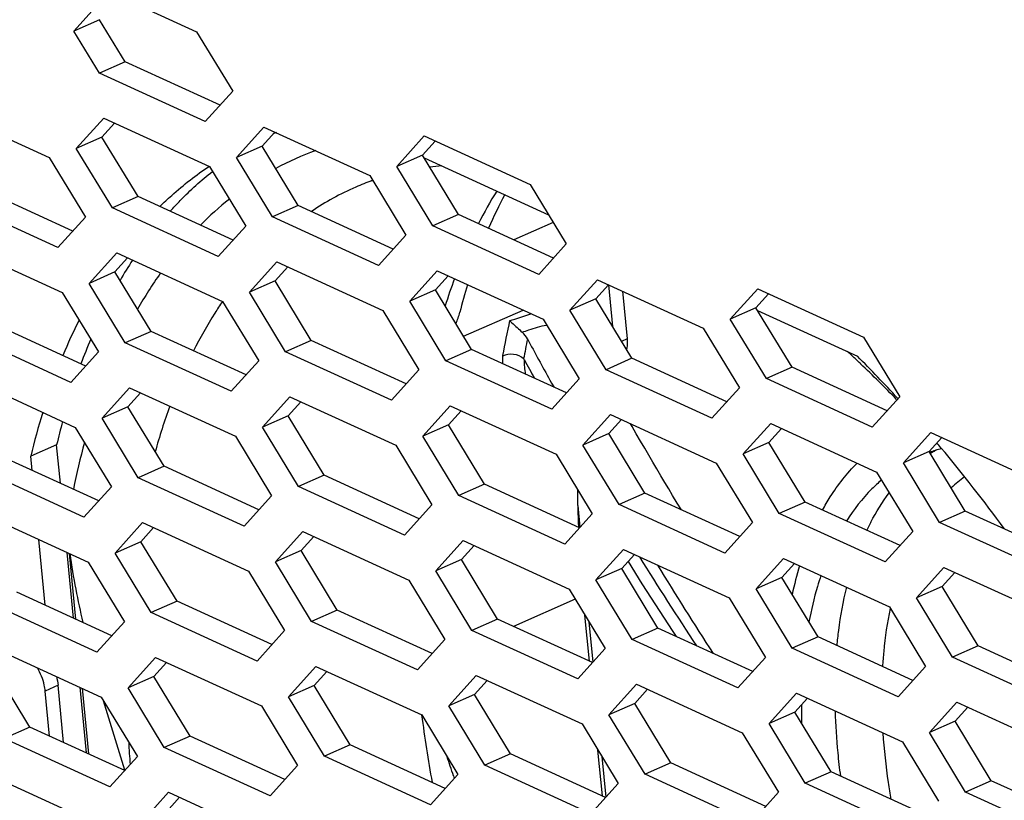
# Model space of a CAD drawing. Units: millimetres. Extents: x -1245 to 2499, y -983 to 1594.
# Drawn here: x 1373 to 1432, y 1064 to 1111 of the extents above; entities that cross this region are included whole.
import ezdxf

# ---------------------------------------------------------------- set-up
doc = ezdxf.new("R2010")
doc.units = ezdxf.units.MM
doc.header["$LTSCALE"] = 46.255
doc.layers.get('0').update_dxf_attribs({"linetype": 'CONTINUOUS'})
doc.layers.add('00_COMPONENTS', color=7, linetype='CONTINUOUS')
doc.layers.add('02___PRT_ALL_AXES', color=7, linetype='CONTINUOUS')

msp = doc.modelspace()

# ---------------------------------------------------------------- linework, layer by layer
at = {"color": 3, "linetype": 'Continuous'}
for p, q in [((1376.347, 1110.447), (1378.467, 1112.794)), ((1378.467, 1112.794), (1383.686, 1110.405)), ((1377.874, 1107.932), (1376.347, 1110.447)), ((1383.686, 1110.405), (1385.844, 1106.85)), ((1384.204, 1105.034), (1377.874, 1107.932)), ((1385.844, 1106.85), (1384.204, 1105.034)), ((1376.493, 1103.43), (1378.133, 1105.246)), ((1378.133, 1105.246), (1384.463, 1102.349)), ((1386.071, 1102.896), (1387.711, 1104.712)), ((1387.711, 1104.712), (1394.041, 1101.814)), ((1371.086, 1104.622), (1374.885, 1102.883)), ((1395.649, 1102.361), (1397.289, 1104.177)), ((1397.289, 1104.177), (1403.62, 1101.28)), ((1374.885, 1102.883), (1377.042, 1099.329)), ((1378.651, 1099.876), (1376.493, 1103.43)), ((1388.229, 1099.341), (1386.071, 1102.896)), ((1384.463, 1102.349), (1386.621, 1098.794)), ((1397.807, 1098.807), (1395.649, 1102.361)), ((1394.041, 1101.814), (1396.199, 1098.259)), ((1403.62, 1101.28), (1405.778, 1097.725)), ((1375.402, 1097.513), (1369.072, 1100.41)), ((1384.981, 1096.978), (1378.651, 1099.876)), ((1377.042, 1099.329), (1375.402, 1097.513)), ((1386.621, 1098.794), (1384.981, 1096.978)), ((1394.559, 1096.443), (1388.229, 1099.341)), ((1404.137, 1095.909), (1397.807, 1098.807)), ((1396.199, 1098.259), (1394.559, 1096.443)), ((1369.331, 1097.725), (1375.661, 1094.827)), ((1405.778, 1097.725), (1404.137, 1095.909)), ((1377.269, 1095.374), (1378.91, 1097.19)), ((1378.91, 1097.19), (1385.24, 1094.293)), ((1386.848, 1094.84), (1388.488, 1096.656)), ((1388.488, 1096.656), (1394.818, 1093.758)), ((1396.426, 1094.305), (1398.066, 1096.121)), ((1398.066, 1096.121), (1404.396, 1093.224)), ((1379.427, 1091.82), (1377.269, 1095.374)), ((1406.004, 1093.771), (1407.645, 1095.587)), ((1407.645, 1095.587), (1413.975, 1092.689)), ((1375.661, 1094.827), (1377.819, 1091.273)), ((1389.006, 1091.285), (1386.848, 1094.84)), ((1415.583, 1093.236), (1417.223, 1095.052)), ((1417.223, 1095.052), (1423.553, 1092.155)), ((1385.24, 1094.293), (1387.398, 1090.738)), ((1398.584, 1090.751), (1396.426, 1094.305)), ((1394.818, 1093.758), (1396.976, 1090.204)), ((1408.162, 1090.216), (1406.004, 1093.771)), ((1404.396, 1093.224), (1406.554, 1089.669)), ((1417.741, 1089.682), (1415.583, 1093.236)), ((1376.179, 1089.457), (1369.849, 1092.354)), ((1413.975, 1092.689), (1416.133, 1089.134)), ((1385.757, 1088.922), (1379.427, 1091.82)), ((1423.553, 1092.155), (1425.711, 1088.6)), ((1377.819, 1091.273), (1376.179, 1089.457)), ((1395.336, 1088.388), (1389.006, 1091.285)), ((1387.398, 1090.738), (1385.757, 1088.922)), ((1404.914, 1087.853), (1398.584, 1090.751)), ((1396.976, 1090.204), (1395.336, 1088.388)), ((1414.492, 1087.318), (1408.162, 1090.216)), ((1370.108, 1089.669), (1376.438, 1086.771)), ((1406.554, 1089.669), (1404.914, 1087.853)), ((1424.071, 1086.784), (1417.741, 1089.682)), ((1378.046, 1087.319), (1379.686, 1089.135)), ((1379.686, 1089.135), (1386.016, 1086.237)), ((1416.133, 1089.134), (1414.492, 1087.318)), ((1387.625, 1086.784), (1389.265, 1088.6)), ((1389.265, 1088.6), (1395.595, 1085.702)), ((1425.711, 1088.6), (1424.071, 1086.784)), ((1397.203, 1086.249), (1398.843, 1088.065)), ((1398.843, 1088.065), (1405.173, 1085.168)), ((1380.204, 1083.764), (1378.046, 1087.319)), ((1406.781, 1085.715), (1408.421, 1087.531)), ((1408.421, 1087.531), (1414.751, 1084.633)), ((1416.36, 1085.18), (1418, 1086.996)), ((1418, 1086.996), (1424.33, 1084.099)), ((1376.438, 1086.771), (1378.596, 1083.217)), ((1389.782, 1083.229), (1387.625, 1086.784)), ((1425.938, 1084.646), (1427.578, 1086.462)), ((1427.578, 1086.462), (1433.908, 1083.564)), ((1386.016, 1086.237), (1388.174, 1082.682)), ((1399.361, 1082.695), (1397.203, 1086.249)), ((1395.595, 1085.702), (1397.753, 1082.148)), ((1408.939, 1082.16), (1406.781, 1085.715)), ((1405.173, 1085.168), (1407.331, 1081.613)), ((1414.751, 1084.633), (1416.909, 1081.079)), ((1418.517, 1081.626), (1416.36, 1085.18)), ((1428.096, 1081.091), (1425.938, 1084.646)), ((1376.956, 1081.401), (1370.626, 1084.298)), ((1424.33, 1084.099), (1426.488, 1080.544)), ((1386.534, 1080.866), (1380.204, 1083.764)), ((1378.596, 1083.217), (1376.956, 1081.401)), ((1396.113, 1080.332), (1389.782, 1083.229)), ((1388.174, 1082.682), (1386.534, 1080.866)), ((1405.691, 1079.797), (1399.361, 1082.695)), ((1397.753, 1082.148), (1396.113, 1080.332)), ((1415.269, 1079.263), (1408.939, 1082.16)), ((1370.885, 1081.613), (1377.215, 1078.715)), ((1407.331, 1081.613), (1405.691, 1079.797)), ((1424.848, 1078.728), (1418.517, 1081.626)), ((1378.823, 1079.263), (1380.463, 1081.079)), ((1380.463, 1081.079), (1386.793, 1078.181)), ((1388.401, 1078.728), (1390.041, 1080.544)), ((1390.041, 1080.544), (1396.371, 1077.646)), ((1416.909, 1081.079), (1415.269, 1079.263)), ((1426.488, 1080.544), (1424.848, 1078.728)), ((1434.426, 1078.193), (1428.096, 1081.091)), ((1397.98, 1078.194), (1399.62, 1080.01)), ((1399.62, 1080.01), (1405.95, 1077.112)), ((1407.558, 1077.659), (1409.198, 1079.475)), ((1409.198, 1079.475), (1415.528, 1076.577)), ((1380.981, 1075.708), (1378.823, 1079.263)), ((1417.136, 1077.124), (1418.776, 1078.94)), ((1418.776, 1078.94), (1425.106, 1076.043)), ((1377.215, 1078.715), (1379.373, 1075.161)), ((1386.793, 1078.181), (1388.951, 1074.626)), ((1390.559, 1075.173), (1388.401, 1078.728)), ((1400.138, 1074.639), (1397.98, 1078.194)), ((1426.715, 1076.59), (1428.355, 1078.406)), ((1428.355, 1078.406), (1434.685, 1075.508)), ((1396.371, 1077.646), (1398.529, 1074.092)), ((1409.716, 1074.104), (1407.558, 1077.659)), ((1405.95, 1077.112), (1408.108, 1073.557)), ((1419.294, 1073.57), (1417.136, 1077.124)), ((1415.528, 1076.577), (1417.686, 1073.023)), ((1428.873, 1073.035), (1426.715, 1076.59)), ((1377.733, 1073.345), (1371.403, 1076.243)), ((1425.106, 1076.043), (1427.264, 1072.488)), ((1387.311, 1072.81), (1380.981, 1075.708)), ((1379.373, 1075.161), (1377.733, 1073.345)), ((1388.951, 1074.626), (1387.311, 1072.81)), ((1396.889, 1072.276), (1390.559, 1075.173)), ((1406.468, 1071.741), (1400.138, 1074.639)), ((1398.529, 1074.092), (1396.889, 1072.276)), ((1416.046, 1071.207), (1409.716, 1074.104)), ((1371.661, 1073.557), (1377.992, 1070.659)), ((1408.108, 1073.557), (1406.468, 1071.741)), ((1425.624, 1070.672), (1419.294, 1073.57)), ((1379.6, 1071.207), (1381.24, 1073.023)), ((1381.24, 1073.023), (1387.57, 1070.125)), ((1417.686, 1073.023), (1416.046, 1071.207)), ((1435.203, 1070.138), (1428.873, 1073.035)), ((1389.178, 1070.672), (1390.818, 1072.488)), ((1390.818, 1072.488), (1397.148, 1069.59)), ((1427.264, 1072.488), (1425.624, 1070.672)), ((1398.756, 1070.138), (1400.396, 1071.954)), ((1400.396, 1071.954), (1406.727, 1069.056)), ((1381.758, 1067.652), (1379.6, 1071.207)), ((1408.335, 1069.603), (1409.975, 1071.419)), ((1409.975, 1071.419), (1416.305, 1068.521)), ((1377.992, 1070.659), (1380.149, 1067.105)), ((1391.336, 1067.117), (1389.178, 1070.672)), ((1417.913, 1069.069), (1419.553, 1070.884)), ((1419.553, 1070.884), (1425.883, 1067.987)), ((1387.57, 1070.125), (1389.728, 1066.57)), ((1400.914, 1066.583), (1398.756, 1070.138)), ((1427.491, 1068.534), (1429.132, 1070.35)), ((1429.132, 1070.35), (1435.462, 1067.452)), ((1397.148, 1069.59), (1399.306, 1066.036)), ((1410.493, 1066.048), (1408.335, 1069.603)), ((1406.727, 1069.056), (1408.884, 1065.501)), ((1420.071, 1065.514), (1417.913, 1069.069)), ((1378.509, 1065.289), (1372.179, 1068.187)), ((1416.305, 1068.521), (1418.463, 1064.967)), ((1429.649, 1064.979), (1427.491, 1068.534)), ((1388.088, 1064.754), (1381.758, 1067.652)), ((1425.883, 1067.987), (1428.041, 1064.432)), ((1380.149, 1067.105), (1378.509, 1065.289)), ((1397.666, 1064.22), (1391.336, 1067.117)), ((1389.728, 1066.57), (1388.088, 1064.754)), ((1407.244, 1063.685), (1400.914, 1066.583)), ((1399.306, 1066.036), (1397.666, 1064.22)), ((1416.823, 1063.151), (1410.493, 1066.048)), ((1372.438, 1065.501), (1378.768, 1062.604)), ((1408.884, 1065.501), (1407.244, 1063.685)), ((1426.401, 1062.616), (1420.071, 1065.514)), ((1380.376, 1063.151), (1382.017, 1064.967)), ((1382.017, 1064.967), (1388.347, 1062.069)), ((1418.463, 1064.967), (1416.823, 1063.151)), ((1435.979, 1062.082), (1429.649, 1064.979))]:
    msp.add_line(p, q, dxfattribs=at)
at = {"color": 7, "linetype": 'Continuous'}
for p, q in [((1377.886, 1111.124), (1376.347, 1110.447)), ((1379.413, 1108.609), (1377.886, 1111.124)), ((1379.413, 1108.609), (1377.874, 1107.932)), ((1385.087, 1106.012), (1379.413, 1108.609)), ((1378.031, 1104.108), (1378.788, 1104.946)), ((1378.031, 1104.108), (1376.493, 1103.43)), ((1380.189, 1100.553), (1378.031, 1104.108)), ((1387.61, 1103.574), (1388.367, 1104.412)), ((1387.61, 1103.574), (1386.071, 1102.896)), ((1389.768, 1100.019), (1387.61, 1103.574)), ((1397.188, 1103.039), (1397.945, 1103.877)), ((1397.188, 1103.039), (1395.649, 1102.361)), ((1399.346, 1099.484), (1397.188, 1103.039)), ((1376.285, 1098.49), (1370.611, 1101.088)), ((1380.189, 1100.553), (1378.651, 1099.876)), ((1385.864, 1097.956), (1380.189, 1100.553)), ((1389.768, 1100.019), (1388.229, 1099.341)), ((1395.442, 1097.421), (1389.768, 1100.019)), ((1399.346, 1099.484), (1397.807, 1098.807)), ((1405.02, 1096.887), (1399.346, 1099.484)), ((1378.808, 1096.052), (1379.565, 1096.89)), ((1378.808, 1096.052), (1377.269, 1095.374)), ((1380.966, 1092.498), (1378.808, 1096.052)), ((1388.386, 1095.518), (1389.143, 1096.356)), ((1397.965, 1094.983), (1398.722, 1095.821)), ((1388.386, 1095.518), (1386.848, 1094.84)), ((1390.544, 1091.963), (1388.386, 1095.518)), ((1407.543, 1094.449), (1408.3, 1095.287)), ((1397.965, 1094.983), (1396.426, 1094.305)), ((1400.123, 1091.428), (1397.965, 1094.983)), ((1417.121, 1093.914), (1417.878, 1094.752)), ((1407.543, 1094.449), (1406.004, 1093.771)), ((1409.701, 1090.894), (1407.543, 1094.449)), ((1417.121, 1093.914), (1415.583, 1093.236)), ((1419.279, 1090.359), (1417.121, 1093.914)), ((1377.062, 1090.434), (1371.388, 1093.032)), ((1380.966, 1092.498), (1379.427, 1091.82)), ((1386.641, 1089.9), (1380.966, 1092.498)), ((1390.544, 1091.963), (1389.006, 1091.285)), ((1396.219, 1089.365), (1390.544, 1091.963)), ((1400.123, 1091.428), (1398.584, 1090.751)), ((1405.797, 1088.831), (1400.123, 1091.428)), ((1409.701, 1090.894), (1408.162, 1090.216)), ((1415.376, 1088.296), (1409.701, 1090.894)), ((1419.279, 1090.359), (1417.741, 1089.682)), ((1424.954, 1087.762), (1419.279, 1090.359)), ((1379.585, 1087.996), (1380.342, 1088.834)), ((1389.163, 1087.462), (1389.92, 1088.3)), ((1379.585, 1087.996), (1378.046, 1087.319)), ((1381.743, 1084.442), (1379.585, 1087.996)), ((1398.742, 1086.927), (1399.499, 1087.765)), ((1389.163, 1087.462), (1387.625, 1086.784)), ((1391.321, 1083.907), (1389.163, 1087.462)), ((1408.32, 1086.393), (1409.077, 1087.231)), ((1398.742, 1086.927), (1397.203, 1086.249)), ((1400.899, 1083.373), (1398.742, 1086.927)), ((1417.898, 1085.858), (1418.655, 1086.696)), ((1408.32, 1086.393), (1406.781, 1085.715)), ((1410.478, 1082.838), (1408.32, 1086.393)), ((1417.898, 1085.858), (1416.36, 1085.18)), ((1420.056, 1082.303), (1417.898, 1085.858)), ((1427.477, 1085.324), (1428.234, 1086.162)), ((1427.477, 1085.324), (1425.938, 1084.646)), ((1429.634, 1081.769), (1427.477, 1085.324)), ((1377.839, 1082.379), (1372.164, 1084.976)), ((1381.743, 1084.442), (1380.204, 1083.764)), ((1387.417, 1081.844), (1381.743, 1084.442)), ((1391.321, 1083.907), (1389.782, 1083.229)), ((1396.996, 1081.309), (1391.321, 1083.907)), ((1400.899, 1083.373), (1399.361, 1082.695)), ((1406.574, 1080.775), (1400.899, 1083.373)), ((1410.478, 1082.838), (1408.939, 1082.16)), ((1416.152, 1080.24), (1410.478, 1082.838)), ((1420.056, 1082.303), (1418.517, 1081.626)), ((1425.731, 1079.706), (1420.056, 1082.303)), ((1429.634, 1081.769), (1428.096, 1081.091)), ((1435.309, 1079.171), (1429.634, 1081.769)), ((1380.362, 1079.94), (1381.119, 1080.779)), ((1380.362, 1079.94), (1378.823, 1079.263)), ((1382.52, 1076.386), (1380.362, 1079.94)), ((1389.94, 1079.406), (1390.697, 1080.244)), ((1389.94, 1079.406), (1388.401, 1078.728)), ((1392.098, 1075.851), (1389.94, 1079.406)), ((1399.518, 1078.871), (1400.275, 1079.709)), ((1399.518, 1078.871), (1397.98, 1078.194)), ((1401.676, 1075.317), (1399.518, 1078.871)), ((1409.097, 1078.337), (1409.854, 1079.175)), ((1409.097, 1078.337), (1407.558, 1077.659)), ((1411.255, 1074.782), (1409.097, 1078.337)), ((1418.675, 1077.802), (1419.432, 1078.64)), ((1418.675, 1077.802), (1417.136, 1077.124)), ((1420.833, 1074.247), (1418.675, 1077.802)), ((1428.253, 1077.268), (1429.01, 1078.106)), ((1428.253, 1077.268), (1426.715, 1076.59)), ((1430.411, 1073.713), (1428.253, 1077.268)), ((1378.616, 1074.323), (1372.941, 1076.92)), ((1382.52, 1076.386), (1380.981, 1075.708)), ((1388.194, 1073.788), (1382.52, 1076.386)), ((1392.098, 1075.851), (1390.559, 1075.173)), ((1397.772, 1073.253), (1392.098, 1075.851)), ((1401.676, 1075.317), (1400.138, 1074.639)), ((1407.351, 1072.719), (1401.676, 1075.317)), ((1411.255, 1074.782), (1409.716, 1074.104)), ((1416.929, 1072.184), (1411.255, 1074.782)), ((1420.833, 1074.247), (1419.294, 1073.57)), ((1426.507, 1071.65), (1420.833, 1074.247)), ((1430.411, 1073.713), (1428.873, 1073.035)), ((1436.086, 1071.115), (1430.411, 1073.713)), ((1373.718, 1068.864), (1371.56, 1072.419)), ((1381.138, 1071.884), (1381.895, 1072.723)), ((1381.138, 1071.884), (1379.6, 1071.207)), ((1383.296, 1068.33), (1381.138, 1071.884)), ((1390.717, 1071.35), (1391.474, 1072.188)), ((1390.717, 1071.35), (1389.178, 1070.672)), ((1392.875, 1067.795), (1390.717, 1071.35)), ((1400.295, 1070.815), (1401.052, 1071.653)), ((1409.873, 1070.281), (1410.63, 1071.119)), ((1400.295, 1070.815), (1398.756, 1070.138)), ((1402.453, 1067.261), (1400.295, 1070.815)), ((1419.452, 1069.746), (1420.209, 1070.584)), ((1409.873, 1070.281), (1408.335, 1069.603)), ((1412.031, 1066.726), (1409.873, 1070.281)), ((1429.03, 1069.212), (1429.787, 1070.05)), ((1419.452, 1069.746), (1417.913, 1069.069)), ((1421.61, 1066.192), (1419.452, 1069.746)), ((1373.718, 1068.864), (1372.179, 1068.187)), ((1379.392, 1066.267), (1373.718, 1068.864)), ((1429.03, 1069.212), (1427.491, 1068.534)), ((1431.188, 1065.657), (1429.03, 1069.212)), ((1383.296, 1068.33), (1381.758, 1067.652)), ((1388.971, 1065.732), (1383.296, 1068.33)), ((1392.875, 1067.795), (1391.336, 1067.117)), ((1398.549, 1065.198), (1392.875, 1067.795)), ((1402.453, 1067.261), (1400.914, 1066.583)), ((1408.127, 1064.663), (1402.453, 1067.261)), ((1412.031, 1066.726), (1410.493, 1066.048)), ((1417.706, 1064.128), (1412.031, 1066.726)), ((1421.61, 1066.192), (1420.071, 1065.514)), ((1427.284, 1063.594), (1421.61, 1066.192)), ((1431.188, 1065.657), (1429.649, 1064.979)), ((1436.863, 1063.059), (1431.188, 1065.657)), ((1381.915, 1063.828), (1382.672, 1064.667))]:
    msp.add_line(p, q, dxfattribs=at)
at = {"layer": '00_COMPONENTS', "color": 7, "linetype": 'Continuous'}
for p, q in [((1394.158, 1101.51), (1394.215, 1101.53)), ((1394.163, 1101.5), (1394.219, 1101.522)), ((1405, 1099.005), (1402.652, 1097.971)), ((1409.147, 1094.899), (1409.421, 1092.052)), ((1399.648, 1092.21), (1403.197, 1093.773)), ((1403.241, 1090.857), (1403.236, 1090.862)), ((1403.246, 1090.852), (1403.241, 1090.857)), ((1403.251, 1090.847), (1403.246, 1090.852)), ((1403.255, 1090.841), (1403.251, 1090.847)), ((1403.26, 1090.834), (1403.255, 1090.841)), ((1403.264, 1090.828), (1403.26, 1090.834)), ((1403.268, 1090.823), (1403.264, 1090.828)), ((1403.271, 1090.818), (1403.268, 1090.823)), ((1403.273, 1090.814), (1403.271, 1090.818)), ((1404.808, 1089.585), (1405.032, 1089.18)), ((1404.809, 1089.586), (1404.908, 1089.405)), ((1404.908, 1089.405), (1405.033, 1089.181)), ((1409.714, 1086.825), (1409.624, 1086.981)), ((1409.968, 1086.385), (1409.714, 1086.825)), ((1410.22, 1085.952), (1409.968, 1086.385)), ((1410.469, 1085.526), (1410.22, 1085.952)), ((1410.715, 1085.106), (1410.469, 1085.526)), ((1410.959, 1084.692), (1410.715, 1085.106)), ((1411.2, 1084.283), (1410.959, 1084.692)), ((1411.439, 1083.88), (1411.2, 1084.283)), ((1411.675, 1083.483), (1411.439, 1083.88)), ((1411.91, 1083.09), (1411.675, 1083.483)), ((1412.141, 1082.704), (1411.91, 1083.09)), ((1412.416, 1082.247), (1412.141, 1082.704)), ((1412.664, 1081.837), (1412.416, 1082.247)), ((1376.069, 1079.24), (1376.447, 1075.315)), ((1409.478, 1078.759), (1410.303, 1077.424)), ((1410.303, 1077.424), (1412.143, 1074.582)), ((1407.165, 1072.804), (1406.901, 1075.545)), ((1412.143, 1074.582), (1412.346, 1074.283)), ((1375.738, 1067.94), (1375.408, 1071.358)), ((1376.846, 1071.184), (1377.224, 1067.259)), ((1407.942, 1064.748), (1407.678, 1067.489)), ((1399.041, 1065.949), (1399.09, 1065.797))]:
    msp.add_line(p, q, dxfattribs=at)
at = {"layer": '00_COMPONENTS', "color": 3, "linetype": 'Continuous'}
for p, q in [((1408.308, 1095.283), (1408.548, 1092.794)), ((1374.899, 1068.324), (1374.639, 1071.019))]:
    msp.add_line(p, q, dxfattribs=at)
at = {"layer": '00_COMPONENTS', "color": 9, "linetype": 'Continuous'}
for p, q in [((1409.421, 1092.052), (1409.087, 1091.905)), ((1406.318, 1076.506), (1402.628, 1074.881)), ((1375.408, 1071.358), (1374.639, 1071.019))]:
    msp.add_line(p, q, dxfattribs=at)
for centre, radius, start, end in [((1396.915, 1086.43), 17.947, 109.89938, 118.24972), ((1400.157, 1085.354), 17.24, 113.81022, 123.8674), ((1424.081, 1086.969), 26.417, 148.19778, 153.04041), ((1398.089, 1084.827), 19.938, 128.62102, 135.29933), ((1402.779, 1081.024), 25.992, 144.82934, 150.49271), ((1432.024, 1083.496), 35.097, 159.73295, 162.54283), ((1445.153, 1083.451), 43.841, 167.21764, 170.01234), ((1446.569, 1083.199), 44.005, 168.39026, 169.97119), ((1407.945, 1090.78), 5.98, 177.38607, 181.88563), ((1416.198, 1075.637), 36.299, 160.01751, 164.539), ((1419.664, 1074.465), 44.183, 165.03584, 168.76595), ((1432.47, 1077.72), 8.952, 122.48957, 123.2616), ((1432.439, 1077.767), 8.896, 120.87822, 122.49034), ((1434.878, 1076.704), 8.866, 126.66098, 133.32753), ((1436.787, 1074.394), 14.455, 152.30835, 154.485), ((1482.181, 1080.773), 85.775, 187.49025, 190.21921), ((1459.437, 1070.959), 37.603, 181.7164, 185.54378), ((1453.098, 1071.98), 73.581, 183.13488, 184.17019), ((1462.831, 1071.27), 41.012, 185.51779, 187.47357)]:
    msp.add_arc(centre, radius, start, end, dxfattribs=at)
at = {"layer": '00_COMPONENTS', "color": 7, "linetype": 'Continuous'}
for centre, radius, start, end in [((1399.607, 1085.521), 16.915, 94.2497, 96.722), ((1399.203, 1087.489), 14.901, 109.78829, 113.76735), ((1425.673, 1087.958), 26.775, 151.63698, 156.41163), ((1435.396, 1084.342), 37.159, 162.85881, 165.5043), ((1648.384, 1223.765), 278.089, 208.27, 208.84931), ((1377.612, 1042.339), 66.485, 46.8915, 47.44951), ((1613.513, 1205.568), 239.519, 208.6292, 208.93044), ((1376.832, 1041.506), 67.626, 46.50328, 46.89198), ((1374.468, 1039.044), 71.038, 44.04694, 46.48683), ((1430.396, 1076.915), 8.851, 104.26658, 109.15668), ((1474.783, 1083.605), 68.335, 180.45549, 182.3469), ((1418.859, 1085.307), 43.184, 188.1004, 190.95531), ((1601.947, 1198.643), 226.036, 211.94885, 213.55167), ((1636.561, 1216.796), 264.363, 211.5321, 212.88284), ((1440.703, 1072.221), 21.898, 163.31119, 167.95331), ((1430.256, 1087.499), 54.789, 190.94045, 193.06465), ((1453.876, 1069.96), 34.04, 179.6281, 181.45865), ((1274.681, 1025.329), 130.826, 18.08888, 18.61787)]:
    msp.add_arc(centre, radius, start, end, dxfattribs=at)
at = {"layer": '00_COMPONENTS', "color": 9, "linetype": 'Continuous'}
for points, knots in [([(1385.236, 1094.296), (1385.079, 1094.065), (1384.451, 1093.11), (1383.89, 1092.111), (1383.503, 1091.34)], [0, 0, 0, 0, 0.244626, 1, 1, 1, 1]), ([(1402.403, 1093.153), (1402.506, 1093.175), (1402.934, 1093.287), (1403.345, 1093.448), (1403.662, 1093.559)], [0, 0, 0, 0, 0.238481, 1, 1, 1, 1]), ([(1403.153, 1092.454), (1403.284, 1092.498), (1403.76, 1092.666), (1404.243, 1092.831), (1404.606, 1092.884)], [0, 0, 0, 0, 0.273881, 1, 1, 1, 1]), ([(1421.969, 1073.728), (1421.998, 1074.032), (1422.128, 1075.203), (1422.339, 1076.366), (1422.547, 1077.214)], [0, 0, 0, 0, 0.258803, 1, 1, 1, 1]), ([(1424.705, 1072.477), (1424.723, 1072.779), (1424.813, 1073.945), (1424.981, 1075.105), (1425.158, 1075.953)], [0, 0, 0, 0, 0.258845, 1, 1, 1, 1]), ([(1425.201, 1064.546), (1425.144, 1064.882), (1424.935, 1066.199), (1424.791, 1067.526), (1424.726, 1068.517)], [0, 0, 0, 0, 0.255337, 1, 1, 1, 1])]:
    msp.add_open_spline(points, degree=3, knots=knots, dxfattribs=at)
at = {"layer": '00_COMPONENTS', "color": 7, "linetype": 'Continuous'}
for points in [[(1399.192, 1092.961), (1399.285, 1093.183), (1399.36, 1093.412), (1399.42, 1093.644)], [(1403.465, 1092.054), (1403.385, 1092.203), (1403.278, 1092.34), (1403.153, 1092.454)], [(1403.236, 1090.862), (1402.925, 1091.152), (1402.352, 1091.221), (1401.972, 1091.03)], [(1375.307, 1071.889), (1375.356, 1071.715), (1375.391, 1071.537), (1375.408, 1071.358)], [(1379.407, 1066.282), (1378.968, 1067.662), (1378.536, 1069.043), (1378.128, 1070.432)]]:
    msp.add_open_spline(points, degree=3, dxfattribs=at)
for points, knots in [([(1402.399, 1093.152), (1402.442, 1093.106), (1402.687, 1092.866), (1402.947, 1092.643), (1403.153, 1092.454)], [0, 0, 0, 0, 0.185037, 1, 1, 1, 1]), ([(1409.421, 1092.052), (1409.427, 1091.994), (1409.44, 1091.779), (1409.425, 1091.561), (1409.39, 1091.407)], [0, 0, 0, 0, 0.26856, 1, 1, 1, 1]), ([(1421.099, 1081.831), (1421.245, 1082.096), (1421.836, 1083.099), (1422.562, 1084.025), (1423.171, 1084.634)], [0, 0, 0, 0, 0.260414, 1, 1, 1, 1]), ([(1424.622, 1083.619), (1424.424, 1083.45), (1423.636, 1082.718), (1422.968, 1081.861), (1422.532, 1081.172)], [0, 0, 0, 0, 0.241907, 1, 1, 1, 1]), ([(1421.008, 1077.922), (1420.934, 1077.703), (1420.644, 1076.789), (1420.423, 1075.854), (1420.289, 1075.14)], [0, 0, 0, 0, 0.24211, 1, 1, 1, 1])]:
    msp.add_open_spline(points, degree=3, knots=knots, dxfattribs=at)
at = {"layer": '00_COMPONENTS', "color": 9, "linetype": 'Continuous'}
for points in [[(1403.355, 1089.946), (1403.306, 1090.229), (1403.281, 1090.518), (1403.278, 1090.805)], [(1423.988, 1081.112), (1424.307, 1081.719), (1424.672, 1082.306), (1425.085, 1082.854)]]:
    msp.add_open_spline(points, degree=3, dxfattribs=at)
at = {"layer": '00_COMPONENTS', "color": 3, "linetype": 'Continuous'}
msp.add_open_spline([(1374.639, 1071.019), (1374.627, 1071.136), (1374.548, 1071.621), (1374.362, 1072.087), (1374.173, 1072.409)], degree=3, knots=[0, 0, 0, 0, 0.238973, 1, 1, 1, 1], dxfattribs=at)
at = {"layer": '02___PRT_ALL_AXES', "color": 7, "linetype": 'Continuous'}
for p, q in [((1397.287, 1102.876), (1404.715, 1099.476)), ((1417.221, 1093.751), (1423.184, 1091.021)), ((1375.322, 1085.731), (1373.783, 1085.054)), ((1375.544, 1083.429), (1375.322, 1085.731)), ((1373.866, 1084.197), (1373.783, 1085.054)), ((1406.467, 1082.108), (1406.594, 1080.797)), ((1374.642, 1076.141), (1374.264, 1080.066)), ((1376.32, 1075.373), (1375.942, 1079.298)), ((1407.138, 1075.155), (1407.371, 1072.741)), ((1377.097, 1067.317), (1376.719, 1071.242)), ((1407.915, 1067.099), (1408.147, 1064.685))]:
    msp.add_line(p, q, dxfattribs=at)
for centre, radius, start, end in [((1394.713, 1086.87), 18.591, 109.67192, 110.33065), ((1402.553, 1081.866), 27.145, 146.70885, 149.72252), ((1405.969, 1078.575), 32.749, 153.50877, 157.57922), ((1409.666, 1078.351), 35.088, 157.04562, 159.61609), ((1366.903, 1034.736), 79.596, 42.49234, 45.00216), ((1415.818, 1075.153), 43.185, 163.15161, 166.74604), ((1418.06, 1075.659), 43.909, 164.85881, 166.73878), ((1359.385, 1027.972), 89.71, 39.93027, 40.16947), ((1356.196, 1025.336), 93.848, 36.1662, 39.9145)]:
    msp.add_arc(centre, radius, start, end, dxfattribs=at)
for points, knots in [([(1381.49, 1099.967), (1381.721, 1100.193), (1382.649, 1101.063), (1383.66, 1101.846), (1384.451, 1102.37)], [0, 0, 0, 0, 0.253735, 1, 1, 1, 1]), ([(1382.11, 1099.687), (1382.307, 1099.905), (1383.1, 1100.749), (1383.96, 1101.529), (1384.636, 1102.065)], [0, 0, 0, 0, 0.254008, 1, 1, 1, 1])]:
    msp.add_open_spline(points, degree=3, knots=knots, dxfattribs=at)

doc.saveas('drawing.dxf')
